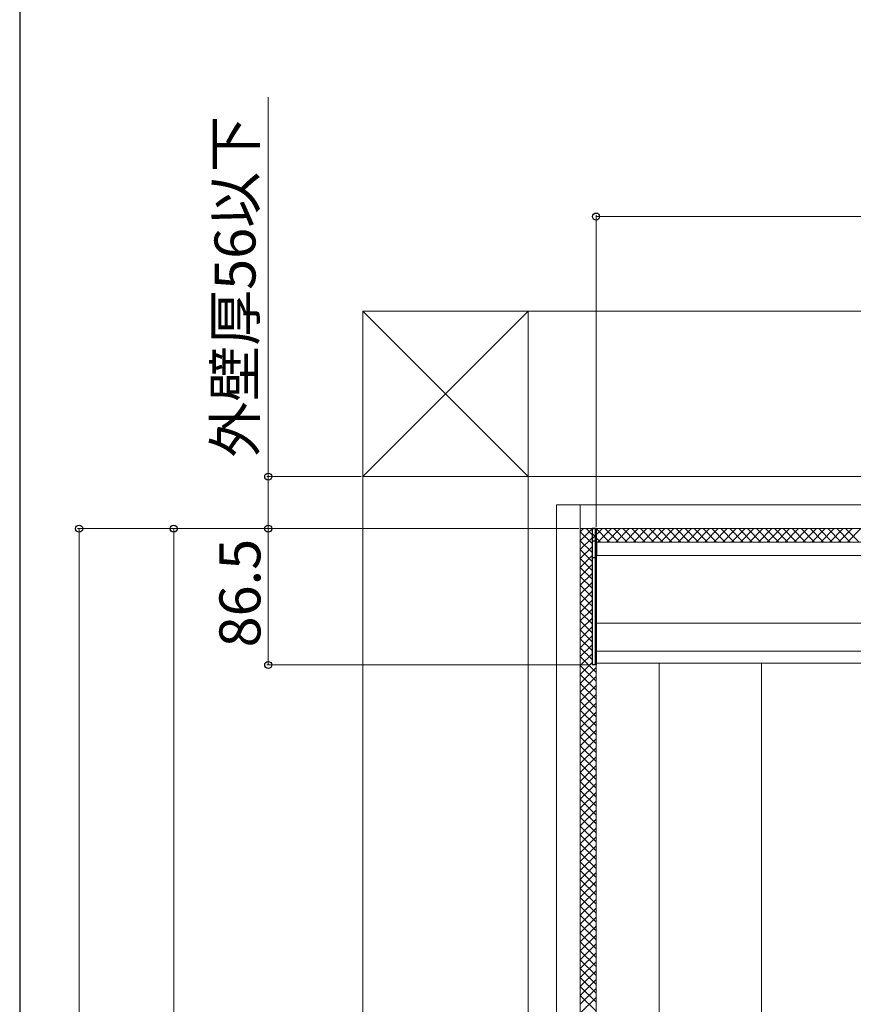
# Model space of a CAD drawing. Extents: x 262 to 2887, y 315 to 4213.
# Drawn here: x 262 to 791, y 1639 to 2264 of the extents above; entities that cross this region are included whole.
import ezdxf

# ---------------------------------------------------------------- set-up
doc = ezdxf.new("R2010")
doc.units = 0
for name, color, linetype, lineweight in [('YKK_12', 2, 'CONTINUOUS', 13), ('YKK_13', 4, 'CONTINUOUS', 30), ('YKK_D', 6, 'CONTINUOUS', 13), ('YKK_ZWAK', 7, 'CONTINUOUS', 30), ('YSS_K', 3, 'CONTINUOUS', 13)]:
    doc.layers.add(name, color=color, linetype=linetype, lineweight=lineweight)
doc.styles.add('text-b', font='txt')

msp = doc.modelspace()

# ---------------------------------------------------------------- linework, layer by layer
at = {"layer": 'YKK_12'}
for p, q in [((628.22, 1941.26), (628.22, 1855.96)), ((1672.94, 1941.26), (628.22, 1941.26)), ((628.72, 1931.76), (628.22, 1931.76)), ((628.72, 1930.56), (628.22, 1930.56)), ((628.72, 1932.76), (628.72, 1924.26)), ((1672.94, 1932.76), (628.72, 1932.76)), ((1672.94, 1924.26), (628.72, 1924.26)), ((1672.94, 1881.26), (628.22, 1881.26)), ((1672.94, 1863.56), (628.22, 1863.56)), ((628.22, 1855.96), (1672.94, 1855.96)), ((628.22, 1855.96), (628.22, 1119.21)), ((668.22, 1855.96), (668.22, 1119.21)), ((733.22, 1855.96), (733.22, 1119.21))]:
    msp.add_line(p, q, dxfattribs=at)
at = {"layer": 'YKK_13'}
for p, q in [((627.72, 1941.26), (625.72, 1941.26)), ((625.72, 1941.26), (625.72, 1854.76)), ((627.72, 1941.26), (627.72, 1854.76)), ((627.72, 1941.26), (628.22, 1941.26)), ((627.72, 1941.26), (627.72, 1854.76)), ((628.22, 1941.26), (628.22, 1854.76)), ((627.72, 1933.26), (625.72, 1933.26)), ((628.22, 1930.26), (627.72, 1930.26)), ((627.72, 1922.76), (625.72, 1922.76)), ((627.72, 1854.76), (625.72, 1854.76)), ((628.22, 1854.76), (627.72, 1854.76))]:
    msp.add_line(p, q, dxfattribs=at)
at = {"layer": 'YKK_D'}
for p, q in [((420.22, 1974.26), (420.22, 2215)), ((628.22, 1942.26), (628.22, 2140.26)), ((628.22, 2139.26), (987.72, 2139.26)), ((479.22, 1974.26), (419.22, 1974.26)), ((420.22, 1941.26), (420.22, 1974.26)), ((507.92, 1941.26), (299.22, 1941.26)), ((300.22, 1941.26), (300.22, 1084.26)), ((617.22, 1941.26), (359.22, 1941.26)), ((360.22, 1119.22), (360.22, 1941.26)), ((617.22, 1941.26), (419.22, 1941.26)), ((508.92, 1941.26), (419.22, 1941.26)), ((420.22, 1941.26), (420.22, 1854.76)), ((624.72, 1854.76), (419.22, 1854.76))]:
    msp.add_line(p, q, dxfattribs=at)
at = {"layer": 'YKK_D', "linetype": 'ByBlock', "lineweight": -2}
for centre in [(628.22, 2139.26), (420.22, 1974.26), (300.22, 1941.26), (360.22, 1941.26), (420.22, 1941.26), (420.22, 1941.26), (420.22, 1854.76)]:
    msp.add_circle(centre, 2.25, dxfattribs=at)
at = {"layer": 'YKK_ZWAK'}
msp.add_line((262.5, 4140), (262.5, 315), dxfattribs=at)
at = {"layer": 'YSS_K'}
for p, q in [((585.22, 2079.26), (480.22, 1974.26)), ((480.22, 2079.26), (585.22, 1974.26)), ((480.22, 1974.26), (480.22, 2079.26)), ((480.22, 2079.26), (585.22, 2079.26)), ((585.22, 2079.26), (1672.94, 2079.26)), ((585.22, 2079.26), (585.22, 1974.26)), ((480.22, 1974.26), (480.22, 924.22)), ((585.22, 1974.26), (480.22, 1974.26)), ((585.22, 1974.26), (585.22, 924.22)), ((1672.94, 1974.26), (585.22, 1974.26)), ((603.22, 1956.26), (603.22, 924.22)), ((603.22, 1956.26), (618.22, 1956.26)), ((618.22, 1956.26), (618.22, 924.22)), ((618.22, 1956.26), (618.22, 1941.26)), ((1672.94, 1956.26), (618.22, 1956.26)), ((618.22, 1941.26), (1672.94, 1941.26))]:
    msp.add_line(p, q, dxfattribs=at)
at = {"layer": 'YSS_K', "linetype": 'Continuous'}
for p, q in [((618.22, 1939.24), (620.25, 1941.26)), ((618.22, 1933.59), (625.72, 1941.09)), ((625.72, 1931.73), (618.22, 1939.23)), ((625.72, 1937.39), (621.85, 1941.26)), ((625.72, 1940.39), (626.6, 1941.26)), ((625.72, 1934.73), (632.25, 1941.26)), ((631.04, 1932.76), (625.72, 1938.09)), ((636.7, 1932.76), (628.2, 1941.26)), ((629.41, 1932.76), (637.91, 1941.26)), ((642.36, 1932.76), (633.86, 1941.26)), ((635.07, 1932.76), (643.57, 1941.26)), ((648.01, 1932.76), (639.51, 1941.26)), ((640.73, 1932.76), (649.23, 1941.26)), ((653.67, 1932.76), (645.17, 1941.26)), ((646.38, 1932.76), (654.88, 1941.26)), ((659.33, 1932.76), (650.83, 1941.26)), ((652.04, 1932.76), (660.54, 1941.26)), ((664.98, 1932.76), (656.48, 1941.26)), ((657.7, 1932.76), (666.2, 1941.26)), ((670.64, 1932.76), (662.14, 1941.26)), ((663.35, 1932.76), (671.85, 1941.26)), ((676.3, 1932.76), (667.8, 1941.26)), ((669.01, 1932.76), (677.51, 1941.26)), ((681.96, 1932.76), (673.46, 1941.26)), ((674.67, 1932.76), (683.17, 1941.26)), ((687.61, 1932.76), (679.11, 1941.26)), ((680.32, 1932.76), (688.82, 1941.26)), ((693.27, 1932.76), (684.77, 1941.26)), ((685.98, 1932.76), (694.48, 1941.26)), ((698.93, 1932.76), (690.43, 1941.26)), ((691.64, 1932.76), (700.14, 1941.26)), ((704.58, 1932.76), (696.08, 1941.26)), ((697.29, 1932.76), (705.79, 1941.26)), ((710.24, 1932.76), (701.74, 1941.26)), ((702.95, 1932.76), (711.45, 1941.26)), ((715.9, 1932.76), (707.4, 1941.26)), ((708.61, 1932.76), (717.11, 1941.26)), ((721.55, 1932.76), (713.05, 1941.26)), ((714.26, 1932.76), (722.76, 1941.26)), ((727.21, 1932.76), (718.71, 1941.26)), ((719.92, 1932.76), (728.42, 1941.26)), ((732.87, 1932.76), (724.37, 1941.26)), ((725.58, 1932.76), (734.08, 1941.26)), ((738.52, 1932.76), (730.02, 1941.26)), ((731.23, 1932.76), (739.73, 1941.26)), ((744.18, 1932.76), (735.68, 1941.26)), ((736.89, 1932.76), (745.39, 1941.26)), ((749.84, 1932.76), (741.34, 1941.26)), ((742.55, 1932.76), (751.05, 1941.26)), ((755.49, 1932.76), (746.99, 1941.26)), ((748.21, 1932.76), (756.71, 1941.26)), ((761.15, 1932.76), (752.65, 1941.26)), ((753.86, 1932.76), (762.36, 1941.26)), ((766.81, 1932.76), (758.31, 1941.26)), ((759.52, 1932.76), (768.02, 1941.26)), ((772.47, 1932.76), (763.97, 1941.26)), ((765.18, 1932.76), (773.68, 1941.26)), ((778.12, 1932.76), (769.62, 1941.26)), ((770.83, 1932.76), (779.33, 1941.26)), ((783.78, 1932.76), (775.28, 1941.26)), ((776.49, 1932.76), (784.99, 1941.26)), ((789.44, 1932.76), (780.94, 1941.26)), ((782.15, 1932.76), (790.65, 1941.26)), ((795.09, 1932.76), (786.59, 1941.26)), ((787.8, 1932.76), (796.3, 1941.26)), ((618.22, 1927.93), (625.72, 1935.43)), ((625.72, 1926.08), (618.22, 1933.58)), ((618.22, 1922.27), (625.72, 1929.77)), ((625.72, 1920.42), (618.22, 1927.92)), ((618.22, 1916.62), (625.72, 1924.12)), ((625.72, 1914.76), (618.22, 1922.26)), ((618.22, 1910.96), (625.72, 1918.46)), ((625.72, 1909.11), (618.22, 1916.61)), ((618.22, 1905.3), (625.72, 1912.8)), ((625.72, 1903.45), (618.22, 1910.95)), ((618.22, 1899.65), (625.72, 1907.15)), ((625.72, 1897.79), (618.22, 1905.29)), ((618.22, 1893.99), (625.72, 1901.49)), ((625.72, 1892.13), (618.22, 1899.63)), ((618.22, 1888.33), (625.72, 1895.83)), ((625.72, 1886.48), (618.22, 1893.98)), ((618.22, 1882.67), (625.72, 1890.17)), ((625.72, 1880.82), (618.22, 1888.32)), ((618.22, 1877.02), (625.72, 1884.52)), ((625.72, 1875.16), (618.22, 1882.66)), ((618.22, 1871.36), (625.72, 1878.86)), ((625.72, 1869.51), (618.22, 1877.01)), ((618.22, 1865.7), (625.72, 1873.2)), ((625.72, 1863.85), (618.22, 1871.35)), ((618.22, 1860.05), (625.72, 1867.55)), ((625.72, 1858.19), (618.22, 1865.69)), ((618.22, 1854.39), (625.72, 1861.89)), ((628.22, 1850.04), (618.22, 1860.04)), ((618.22, 1848.73), (625.72, 1856.23)), ((628.22, 1844.38), (618.22, 1854.38)), ((618.22, 1843.08), (628.22, 1853.08)), ((628.22, 1838.72), (618.22, 1848.72)), ((618.22, 1837.42), (628.22, 1847.42)), ((628.22, 1833.07), (618.22, 1843.07)), ((618.22, 1831.76), (628.22, 1841.76)), ((628.22, 1827.41), (618.22, 1837.41)), ((618.22, 1826.11), (628.22, 1836.11)), ((628.22, 1821.75), (618.22, 1831.75)), ((618.22, 1820.45), (628.22, 1830.45)), ((628.22, 1816.1), (618.22, 1826.1)), ((618.22, 1814.79), (628.22, 1824.79)), ((628.22, 1810.44), (618.22, 1820.44)), ((618.22, 1809.14), (628.22, 1819.14)), ((628.22, 1804.78), (618.22, 1814.78)), ((618.22, 1803.48), (628.22, 1813.48)), ((628.22, 1799.12), (618.22, 1809.12)), ((618.22, 1797.82), (628.22, 1807.82)), ((628.22, 1793.47), (618.22, 1803.47)), ((618.22, 1792.17), (628.22, 1802.17)), ((628.22, 1787.81), (618.22, 1797.81)), ((618.22, 1786.51), (628.22, 1796.51)), ((628.22, 1782.15), (618.22, 1792.15)), ((618.22, 1780.85), (628.22, 1790.85)), ((628.22, 1776.5), (618.22, 1786.5)), ((618.22, 1775.19), (628.22, 1785.19)), ((628.22, 1770.84), (618.22, 1780.84)), ((618.22, 1769.54), (628.22, 1779.54)), ((628.22, 1765.18), (618.22, 1775.18)), ((618.22, 1763.88), (628.22, 1773.88)), ((628.22, 1759.53), (618.22, 1769.53)), ((618.22, 1758.22), (628.22, 1768.22)), ((628.22, 1753.87), (618.22, 1763.87)), ((618.22, 1752.57), (628.22, 1762.57)), ((628.22, 1748.21), (618.22, 1758.21)), ((618.22, 1746.91), (628.22, 1756.91)), ((628.22, 1742.56), (618.22, 1752.56)), ((618.22, 1741.25), (628.22, 1751.25)), ((628.22, 1736.9), (618.22, 1746.9)), ((618.22, 1735.6), (628.22, 1745.6)), ((628.22, 1731.24), (618.22, 1741.24)), ((618.22, 1729.94), (628.22, 1739.94)), ((628.22, 1725.59), (618.22, 1735.59)), ((618.22, 1724.28), (628.22, 1734.28)), ((628.22, 1719.93), (618.22, 1729.93)), ((618.22, 1718.63), (628.22, 1728.63)), ((628.22, 1714.27), (618.22, 1724.27)), ((618.22, 1712.97), (628.22, 1722.97)), ((628.22, 1708.62), (618.22, 1718.62)), ((618.22, 1707.31), (628.22, 1717.31)), ((628.22, 1702.96), (618.22, 1712.96)), ((618.22, 1701.66), (628.22, 1711.66)), ((628.22, 1697.3), (618.22, 1707.3)), ((618.22, 1696), (628.22, 1706)), ((628.22, 1691.64), (618.22, 1701.64)), ((618.22, 1690.34), (628.22, 1700.34)), ((628.22, 1685.99), (618.22, 1695.99)), ((618.22, 1684.68), (628.22, 1694.68)), ((628.22, 1680.33), (618.22, 1690.33)), ((618.22, 1679.03), (628.22, 1689.03)), ((628.22, 1674.67), (618.22, 1684.67)), ((618.22, 1673.37), (628.22, 1683.37)), ((628.22, 1669.02), (618.22, 1679.02)), ((618.22, 1667.71), (628.22, 1677.71)), ((628.22, 1663.36), (618.22, 1673.36)), ((618.22, 1662.06), (628.22, 1672.06)), ((628.22, 1657.7), (618.22, 1667.7)), ((618.22, 1656.4), (628.22, 1666.4)), ((628.22, 1652.05), (618.22, 1662.05)), ((618.22, 1650.74), (628.22, 1660.74)), ((628.22, 1646.39), (618.22, 1656.39)), ((618.22, 1645.09), (628.22, 1655.09)), ((628.22, 1640.73), (618.22, 1650.73)), ((618.22, 1639.43), (628.22, 1649.43)), ((628.22, 1635.08), (618.22, 1645.08)), ((618.22, 1633.77), (628.22, 1643.77))]:
    msp.add_line(p, q, dxfattribs=at)

# ---------------------------------------------------------------- texts
at = {"layer": 'YKK_D', "style": 'text-b'}
for s, p in [('外壁厚56以下', (412.12, 1986.34)), ('86.5', (415.22, 1865.88))]:
    msp.add_text(s, height=26, rotation=90, dxfattribs=at).set_placement(p)

doc.saveas('drawing.dxf')
